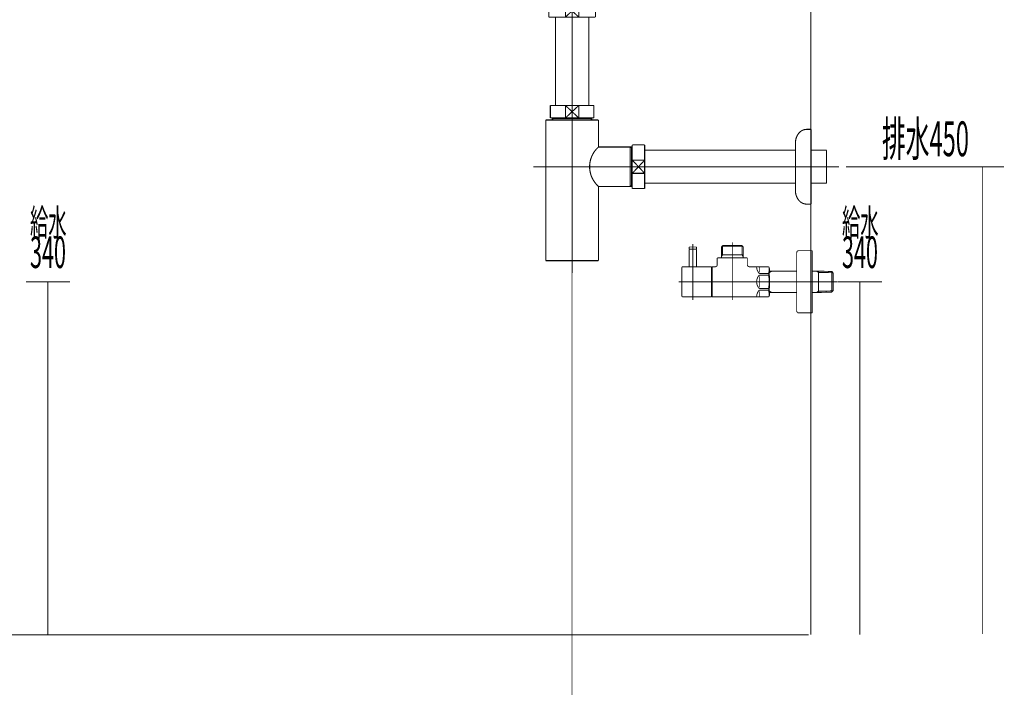
# Model space of a CAD drawing. Extents: x 66 to 482, y -271 to -8.
# Drawn here: x 387 to 482, y -260 to -195 of the extents above; entities that cross this region are included whole.
import ezdxf

# ---------------------------------------------------------------- set-up
doc = ezdxf.new("R2010")
doc.units = 0
doc.linetypes.add('AIGENLINE006', pattern=[14, 11, -1, 1, -1])
doc.linetypes.add('AIGENLINE009', pattern=[0.7056, 0.3528, -0.3528, 0, 0])
doc.layers.add('LAYER_12', color=7, linetype='CONTINUOUS')
doc.layers.add('LAYER_30', color=7, linetype='CONTINUOUS')
doc.styles.get("Standard").update_dxf_attribs({"font": 'TXT', "bigfont": 'BIGFONT'})

# ---------------------------------------------------------------- blocks, each defined once
blk = doc.blocks.new('AIGNBL0C0300A1')
at = {"layer": 'LAYER_12', "const_width": 0.0882}
blk.add_lwpolyline([(452.2224, -218.9128), (452.2224, -217.233)], dxfattribs=at)
blk = doc.blocks.new('AIGNBL0C0300A2')
at = {"layer": 'LAYER_12', "const_width": 0.0882}
blk.add_lwpolyline([(452.2224, -217.233), (452.2024, -217.213)], dxfattribs=at)
blk = doc.blocks.new('AIGNBL0C0300A3')
at = {"layer": 'LAYER_12', "const_width": 0.0882}
blk.add_lwpolyline([(451.5424, -217.213), (452.2024, -217.213)], dxfattribs=at)
blk = doc.blocks.new('AIGNBL0C0300A4')
at = {"layer": 'LAYER_12', "const_width": 0.0882}
blk.add_lwpolyline([(451.5224, -217.233), (451.5224, -218.9128)], dxfattribs=at)
blk = doc.blocks.new('AIGNBL0C0300A5')
at = {"layer": 'LAYER_12', "const_width": 0.0882}
blk.add_lwpolyline([(451.5424, -217.213), (451.5224, -217.233)], dxfattribs=at)
blk = doc.blocks.new('AIGNBL0C0300A6')
at = {"layer": 'LAYER_12', "const_width": 0.0882}
blk.add_lwpolyline([(451.8724, -220.0128), (451.8724, -216.9129)], dxfattribs=at)
blk = doc.blocks.new('AIGNBL0C0200A0')
at = {"layer": 'LAYER_12'}
for name in ['AIGNBL0C0300A6', 'AIGNBL0C0300A5', 'AIGNBL0C0300A4', 'AIGNBL0C0300A3', 'AIGNBL0C0300A2', 'AIGNBL0C0300A1']:
    blk.add_blockref(name, (0, 0), dxfattribs=at)
blk = doc.blocks.new('AIGNBL0C0200A7')
at = {"layer": 'LAYER_12', "const_width": 0.0882}
blk.add_lwpolyline([(451.8724, -217.873), (451.8724, -216.7127)], dxfattribs=at)
blk = doc.blocks.new('AIGNBL0C0200A8')
at = {"layer": 'LAYER_12', "const_width": 0.0882}
blk.add_lwpolyline([(452.2224, -217.193), (452.2024, -217.213)], dxfattribs=at)
blk = doc.blocks.new('AIGNBL0C0200A9')
at = {"layer": 'LAYER_12', "const_width": 0.0882}
blk.add_lwpolyline([(451.5224, -217.193), (451.5424, -217.213)], dxfattribs=at)
blk = doc.blocks.new('AIGNBL0C0200AA')
at = {"layer": 'LAYER_12', "const_width": 0.0882}
blk.add_lwpolyline([(452.2224, -217.193), (452.2224, -217.0627)], dxfattribs=at)
blk = doc.blocks.new('AIGNBL0C0200AB')
at = {"layer": 'LAYER_12', "const_width": 0.0882}
blk.add_lwpolyline([(451.5224, -217.193), (451.5224, -217.0627)], dxfattribs=at)
blk = doc.blocks.new('AIGNBL0C0200AC')
at = {"layer": 'LAYER_12', "const_width": 0.0882}
blk.add_lwpolyline([(451.5723, -217.0128), (452.1725, -217.0128)], dxfattribs=at)
blk = doc.blocks.new('AIGNBL0C0200AD')
at = {"layer": 'LAYER_12', "const_width": 0.0882}
blk.add_lwpolyline([(451.5424, -217.213), (451.6074, -217.213)], dxfattribs=at)
blk = doc.blocks.new('AIGNBL0C0200AE')
at = {"layer": 'LAYER_12', "const_width": 0.0882}
blk.add_lwpolyline([(452.1373, -217.213), (452.2024, -217.213)], dxfattribs=at)
blk = doc.blocks.new('AIGNBL0C0200AF')
at = {"layer": 'LAYER_12', "const_width": 0.0882}
blk.add_lwpolyline([(451.5723, -217.0128, 0.3927777), (451.5224, -217.0627)], format="xyb", dxfattribs=at)
blk = doc.blocks.new('AIGNBL0C0200B0')
at = {"layer": 'LAYER_12', "const_width": 0.0882}
blk.add_lwpolyline([(452.2224, -217.0627, 0.3927777), (452.1725, -217.0128)], format="xyb", dxfattribs=at)
blk = doc.blocks.new('AIGNBL0C0200B1')
at = {"layer": 'LAYER_12', "const_width": 0.0882}
blk.add_lwpolyline([(451.8724, -219.6728), (451.8724, -218.7629)], dxfattribs=at)
blk = doc.blocks.new('AIGNBL0C0200B2')
at = {"layer": 'LAYER_12', "const_width": 0.0882}
blk.add_lwpolyline([(453.6724, -221.8129), (451.9223, -221.8129)], dxfattribs=at)
blk = doc.blocks.new('AIGNBL0C0200B3')
at = {"layer": 'LAYER_12', "const_width": 0.0882}
blk.add_lwpolyline([(450.9126, -218.9128), (453.6724, -218.9128)], dxfattribs=at)
blk = doc.blocks.new('AIGNBL0C0200B4')
at = {"layer": 'LAYER_12', "const_width": 0.0882}
blk.add_lwpolyline([(453.6724, -218.9128), (453.6724, -221.8129)], dxfattribs=at)
blk = doc.blocks.new('AIGNBL0C0200B5')
at = {"layer": 'LAYER_12', "const_width": 0.0882}
blk.add_lwpolyline([(451.9223, -221.8129), (451.3825, -221.8129)], dxfattribs=at)
blk = doc.blocks.new('AIGNBL0C0200B6')
at = {"layer": 'LAYER_12', "const_width": 0.0882}
blk.add_lwpolyline([(451.3825, -221.8129), (450.9126, -221.8129)], dxfattribs=at)
blk = doc.blocks.new('AIGNBL0C0200B7')
at = {"layer": 'LAYER_12', "const_width": 0.0882}
blk.add_lwpolyline([(450.8223, -221.7229), (450.8223, -219.003)], dxfattribs=at)
blk = doc.blocks.new('AIGNBL0C0200B8')
at = {"layer": 'LAYER_12', "const_width": 0.0882}
blk.add_lwpolyline([(450.8223, -221.7229, 0.4145331), (450.9126, -221.8129)], format="xyb", dxfattribs=at)
blk = doc.blocks.new('AIGNBL0C0200B9')
at = {"layer": 'LAYER_12', "const_width": 0.0882}
blk.add_lwpolyline([(450.9126, -218.9128, 0.4150864), (450.8223, -219.003)], format="xyb", dxfattribs=at)
blk = doc.blocks.new('AIGNBL0C0200BA')
at = {"layer": 'LAYER_12', "const_width": 0.0882}
blk.add_lwpolyline([(454.6226, -216.979), (456.7224, -216.979)], dxfattribs=at)
blk = doc.blocks.new('AIGNBL0C0200BB')
at = {"layer": 'LAYER_12', "const_width": 0.0882}
blk.add_lwpolyline([(454.7387, -217.7628), (456.6063, -217.7628)], dxfattribs=at)
blk = doc.blocks.new('AIGNBL0C0200BC')
at = {"layer": 'LAYER_12', "const_width": 0.0882}
blk.add_lwpolyline([(453.6724, -219.063), (453.7224, -219.063)], dxfattribs=at)
blk = doc.blocks.new('AIGNBL0C0200BD')
at = {"layer": 'LAYER_12', "const_width": 0.0882}
blk.add_lwpolyline([(456.7224, -217.964), (456.7224, -218.0629)], dxfattribs=at)
blk = doc.blocks.new('AIGNBL0C0200BE')
at = {"layer": 'LAYER_12', "const_width": 0.0882}
blk.add_lwpolyline([(456.7224, -217.7628), (456.7224, -217.964)], dxfattribs=at)
blk = doc.blocks.new('AIGNBL0C0200BF')
at = {"layer": 'LAYER_12', "const_width": 0.0882}
blk.add_lwpolyline([(454.6226, -217.964), (454.6226, -218.0629)], dxfattribs=at)
blk = doc.blocks.new('AIGNBL0C0200C0')
at = {"layer": 'LAYER_12', "const_width": 0.0882}
blk.add_lwpolyline([(454.6226, -217.7628), (454.7387, -217.7628)], dxfattribs=at)
blk = doc.blocks.new('AIGNBL0C0200C1')
at = {"layer": 'LAYER_12', "const_width": 0.0882}
blk.add_lwpolyline([(454.6226, -217.7628), (454.6226, -217.964)], dxfattribs=at)
blk = doc.blocks.new('AIGNBL0C0200C2')
at = {"layer": 'LAYER_12', "const_width": 0.0882}
blk.add_lwpolyline([(454.6226, -217.964), (454.7387, -217.7628)], dxfattribs=at)
blk = doc.blocks.new('AIGNBL0C0200C3')
at = {"layer": 'LAYER_12', "const_width": 0.0882}
blk.add_lwpolyline([(454.6226, -216.979), (454.6226, -217.7628)], dxfattribs=at)
blk = doc.blocks.new('AIGNBL0C0200C4')
at = {"layer": 'LAYER_12', "const_width": 0.0882}
blk.add_lwpolyline([(453.7224, -221.8129), (459.1715, -221.8129)], dxfattribs=at)
blk = doc.blocks.new('AIGNBL0C0200C5')
at = {"layer": 'LAYER_12', "const_width": 0.0882}
blk.add_lwpolyline([(459.2725, -221.6378), (459.2725, -219.0878)], dxfattribs=at)
blk = doc.blocks.new('AIGNBL0C0200C6')
at = {"layer": 'LAYER_12', "const_width": 0.0882}
blk.add_lwpolyline([(453.7224, -221.663), (453.6724, -221.663)], dxfattribs=at)
blk = doc.blocks.new('AIGNBL0C0200C7')
at = {"layer": 'LAYER_12', "const_width": 0.0882}
blk.add_lwpolyline([(456.6063, -217.7628), (456.7224, -217.7628)], dxfattribs=at)
blk = doc.blocks.new('AIGNBL0C0200C8')
at = {"layer": 'LAYER_12', "const_width": 0.0882}
blk.add_lwpolyline([(456.6063, -216.8629), (456.7224, -216.979)], dxfattribs=at)
blk = doc.blocks.new('AIGNBL0C0200C9')
at = {"layer": 'LAYER_12', "const_width": 0.0882}
blk.add_lwpolyline([(456.7224, -216.979), (456.7224, -217.7628)], dxfattribs=at)
blk = doc.blocks.new('AIGNBL0C0200CA')
at = {"layer": 'LAYER_12', "const_width": 0.0882}
blk.add_lwpolyline([(456.6063, -217.7628), (456.7224, -217.964)], dxfattribs=at)
blk = doc.blocks.new('AIGNBL0C0200CB')
at = {"layer": 'LAYER_12', "const_width": 0.0882}
blk.add_lwpolyline([(456.6063, -216.8629), (456.6063, -217.7628)], dxfattribs=at)
blk = doc.blocks.new('AIGNBL0C0200CC')
at = {"layer": 'LAYER_12', "const_width": 0.0882}
blk.add_lwpolyline([(454.7387, -216.8629), (454.6226, -216.979)], dxfattribs=at)
blk = doc.blocks.new('AIGNBL0C0200CD')
at = {"layer": 'LAYER_12', "const_width": 0.0882}
blk.add_lwpolyline([(454.7387, -216.979), (454.7387, -216.8629)], dxfattribs=at)
blk = doc.blocks.new('AIGNBL0C0200CE')
at = {"layer": 'LAYER_12', "const_width": 0.0882}
blk.add_lwpolyline([(454.7387, -216.979), (454.7387, -216.8629)], dxfattribs=at)
blk = doc.blocks.new('AIGNBL0C0200CF')
at = {"layer": 'LAYER_12', "const_width": 0.0882}
blk.add_lwpolyline([(454.7387, -217.7628), (454.7387, -216.979)], dxfattribs=at)
blk = doc.blocks.new('AIGNBL0C0200D0')
at = {"layer": 'LAYER_12', "const_width": 0.0882}
blk.add_lwpolyline([(454.7387, -216.8629), (456.6063, -216.8629)], dxfattribs=at)
blk = doc.blocks.new('AIGNBL0C0200D1')
at = {"layer": 'LAYER_12', "const_width": 0.0882}
blk.add_lwpolyline([(454.2226, -218.713), (454.2226, -218.0629)], dxfattribs=at)
blk = doc.blocks.new('AIGNBL0C0200D2')
at = {"layer": 'LAYER_12', "const_width": 0.0882}
blk.add_lwpolyline([(453.7224, -218.9128), (454.0225, -218.9128)], dxfattribs=at)
blk = doc.blocks.new('AIGNBL0C0200D3')
at = {"layer": 'LAYER_12', "const_width": 0.0882}
blk.add_lwpolyline([(453.7224, -220.3628), (453.7224, -218.9128)], dxfattribs=at)
blk = doc.blocks.new('AIGNBL0C0200D4')
at = {"layer": 'LAYER_12', "const_width": 0.0882}
blk.add_lwpolyline([(453.7224, -221.8129), (453.7224, -220.3628)], dxfattribs=at)
blk = doc.blocks.new('AIGNBL0C0200D5')
at = {"layer": 'LAYER_12', "const_width": 0.0882}
blk.add_lwpolyline([(459.1715, -221.8129), (459.2725, -221.6378)], dxfattribs=at)
blk = doc.blocks.new('AIGNBL0C0200D6')
at = {"layer": 'LAYER_12', "const_width": 0.0882}
blk.add_lwpolyline([(459.1715, -218.9128), (459.2725, -219.0878)], dxfattribs=at)
blk = doc.blocks.new('AIGNBL0C0200D7')
at = {"layer": 'LAYER_12', "const_width": 0.0882}
blk.add_lwpolyline([(457.3225, -218.9128), (459.1715, -218.9128)], dxfattribs=at)
blk = doc.blocks.new('AIGNBL0C0200D8')
at = {"layer": 'LAYER_12', "const_width": 0.0882}
blk.add_lwpolyline([(457.1224, -218.0629), (457.1224, -218.713)], dxfattribs=at)
blk = doc.blocks.new('AIGNBL0C0200D9')
at = {"layer": 'LAYER_12', "const_width": 0.0882}
blk.add_lwpolyline([(454.2226, -218.0629), (457.1224, -218.0629)], dxfattribs=at)
blk = doc.blocks.new('AIGNBL0C0200DA')
at = {"layer": 'LAYER_12', "const_width": 0.0882}
blk.add_lwpolyline([(458.2723, -219.721), (459.1715, -219.721)], dxfattribs=at)
blk = doc.blocks.new('AIGNBL0C0200DB')
at = {"layer": 'LAYER_12', "const_width": 0.0882}
blk.add_lwpolyline([(459.1715, -219.558), (458.2723, -219.558)], dxfattribs=at)
blk = doc.blocks.new('AIGNBL0C0200DC')
at = {"layer": 'LAYER_12', "const_width": 0.0882}
blk.add_lwpolyline([(458.2723, -221.1679), (459.1715, -221.1679)], dxfattribs=at)
blk = doc.blocks.new('AIGNBL0C0200DD')
at = {"layer": 'LAYER_12', "const_width": 0.0882}
blk.add_lwpolyline([(459.1715, -221.005), (458.2723, -221.005)], dxfattribs=at)
blk = doc.blocks.new('AIGNBL0C0200DE')
at = {"layer": 'LAYER_12', "const_width": 0.0882}
blk.add_lwpolyline([(458.2723, -219.8209), (458.2723, -220.3628)], dxfattribs=at)
blk = doc.blocks.new('AIGNBL0C0200DF')
at = {"layer": 'LAYER_12', "const_width": 0.0882}
blk.add_lwpolyline([(458.2723, -218.9159), (458.2723, -219.4578)], dxfattribs=at)
blk = doc.blocks.new('AIGNBL0C0200E0')
at = {"layer": 'LAYER_12', "const_width": 0.0882}
blk.add_lwpolyline([(458.2723, -220.3628), (458.2723, -220.9047)], dxfattribs=at)
blk = doc.blocks.new('AIGNBL0C0200E1')
at = {"layer": 'LAYER_12', "const_width": 0.0882}
blk.add_lwpolyline([(458.2723, -221.2679), (458.2723, -221.8098)], dxfattribs=at)
blk = doc.blocks.new('AIGNBL0C0200E2')
at = {"layer": 'LAYER_12', "const_width": 0.0882}
blk.add_lwpolyline([(459.1715, -221.005), (459.1715, -221.1679)], dxfattribs=at)
blk = doc.blocks.new('AIGNBL0C0200E3')
at = {"layer": 'LAYER_12', "const_width": 0.0882}
blk.add_lwpolyline([(459.1715, -219.558), (459.1715, -219.721)], dxfattribs=at)
blk = doc.blocks.new('AIGNBL0C0200E4')
at = {"layer": 'LAYER_12', "const_width": 0.0882}
blk.add_lwpolyline([(458.2723, -219.721, 0.1945188), (458.0126, -220.3628)], format="xyb", dxfattribs=at)
blk = doc.blocks.new('AIGNBL0C0200E5')
at = {"layer": 'LAYER_12', "const_width": 0.0882}
blk.add_lwpolyline([(458.0126, -218.9159, 0.1944152), (458.2723, -219.558)], format="xyb", dxfattribs=at)
blk = doc.blocks.new('AIGNBL0C0200E6')
at = {"layer": 'LAYER_12', "const_width": 0.0882}
blk.add_lwpolyline([(458.2723, -221.1679, 0.1944136), (458.0126, -221.8098)], format="xyb", dxfattribs=at)
blk = doc.blocks.new('AIGNBL0C0200E7')
at = {"layer": 'LAYER_12', "const_width": 0.0882}
blk.add_lwpolyline([(458.0126, -220.3628, 0.1944512), (458.2723, -221.005)], format="xyb", dxfattribs=at)
blk = doc.blocks.new('AIGNBL0C0200E8')
at = {"layer": 'LAYER_12', "const_width": 0.0882}
blk.add_lwpolyline([(459.1715, -221.005, 0.0776888), (459.1715, -219.721)], format="xyb", dxfattribs=at)
blk = doc.blocks.new('AIGNBL0C0200E9')
at = {"layer": 'LAYER_12', "const_width": 0.0882}
blk.add_lwpolyline([(459.2214, -221.7264, 0.0443294), (459.1715, -221.1679)], format="xyb", dxfattribs=at)
blk = doc.blocks.new('AIGNBL0C0200EA')
at = {"layer": 'LAYER_12', "const_width": 0.0882}
blk.add_lwpolyline([(459.1715, -219.558, 0.0538154), (459.2214, -218.9996)], format="xyb", dxfattribs=at)
blk = doc.blocks.new('AIGNBL0C0200EB')
at = {"layer": 'LAYER_12', "const_width": 0.0882}
blk.add_lwpolyline([(454.0225, -218.9128, 0.4139817), (454.2226, -218.713)], format="xyb", dxfattribs=at)
blk = doc.blocks.new('AIGNBL0C0200EC')
at = {"layer": 'LAYER_12', "const_width": 0.0882}
blk.add_lwpolyline([(457.1224, -218.713, 0.4140199), (457.3225, -218.9128)], format="xyb", dxfattribs=at)
blk = doc.blocks.new('AIGNBL0C0200ED')
at = {"layer": 'LAYER_12', "const_width": 0.0882}
blk.add_lwpolyline([(459.4833, -219.3327), (461.8725, -219.3327)], dxfattribs=at)
blk = doc.blocks.new('AIGNBL0C0200EE')
at = {"layer": 'LAYER_12', "const_width": 0.0882}
blk.add_lwpolyline([(459.2725, -219.3382), (459.4833, -219.3327)], dxfattribs=at)
blk = doc.blocks.new('AIGNBL0C0200EF')
at = {"layer": 'LAYER_12', "const_width": 0.0882}
blk.add_lwpolyline([(459.4833, -219.3327), (459.2725, -219.4547)], dxfattribs=at)
blk = doc.blocks.new('AIGNBL0C0200F0')
at = {"layer": 'LAYER_12', "const_width": 0.0882}
blk.add_lwpolyline([(459.4833, -221.3929), (459.2725, -221.3874)], dxfattribs=at)
blk = doc.blocks.new('AIGNBL0C0200F1')
at = {"layer": 'LAYER_12', "const_width": 0.0882}
blk.add_lwpolyline([(459.2725, -221.2713), (459.4833, -221.3929)], dxfattribs=at)
blk = doc.blocks.new('AIGNBL0C0200F2')
at = {"layer": 'LAYER_12', "const_width": 0.0882}
blk.add_lwpolyline([(463.7614, -221.3929), (463.3724, -221.3929)], dxfattribs=at)
blk = doc.blocks.new('AIGNBL0C0200F3')
at = {"layer": 'LAYER_12', "const_width": 0.0882}
blk.add_lwpolyline([(465.2566, -221.3598), (463.9726, -221.3874)], dxfattribs=at)
blk = doc.blocks.new('AIGNBL0C0200F4')
at = {"layer": 'LAYER_12', "const_width": 0.0882}
blk.add_lwpolyline([(463.9726, -221.3874), (463.7614, -221.3929)], dxfattribs=at)
blk = doc.blocks.new('AIGNBL0C0200F5')
at = {"layer": 'LAYER_12', "const_width": 0.0882}
blk.add_lwpolyline([(463.9726, -221.3874), (463.9726, -219.3382)], dxfattribs=at)
blk = doc.blocks.new('AIGNBL0C0200F6')
at = {"layer": 'LAYER_12', "const_width": 0.0882}
blk.add_lwpolyline([(465.3723, -221.2372), (465.2566, -221.3598)], dxfattribs=at)
blk = doc.blocks.new('AIGNBL0C0200F7')
at = {"layer": 'LAYER_12', "const_width": 0.0882}
blk.add_lwpolyline([(465.3723, -221.2372), (463.9726, -221.2713)], dxfattribs=at)
blk = doc.blocks.new('AIGNBL0C0200F8')
at = {"layer": 'LAYER_12', "const_width": 0.0882}
blk.add_lwpolyline([(463.7614, -221.3929), (463.9726, -221.2713)], dxfattribs=at)
blk = doc.blocks.new('AIGNBL0C0200F9')
at = {"layer": 'LAYER_12', "const_width": 0.0882}
blk.add_lwpolyline([(465.3723, -221.2372), (465.3723, -219.4884)], dxfattribs=at)
blk = doc.blocks.new('AIGNBL0C0200FA')
at = {"layer": 'LAYER_12', "const_width": 0.0882}
blk.add_lwpolyline([(463.9726, -219.4547), (465.3723, -219.4884)], dxfattribs=at)
blk = doc.blocks.new('AIGNBL0C0200FB')
at = {"layer": 'LAYER_12', "const_width": 0.0882}
blk.add_lwpolyline([(463.9726, -219.3382), (465.2566, -219.3658)], dxfattribs=at)
blk = doc.blocks.new('AIGNBL0C0200FC')
at = {"layer": 'LAYER_12', "const_width": 0.0882}
blk.add_lwpolyline([(465.2566, -219.3658), (465.3723, -219.4884)], dxfattribs=at)
blk = doc.blocks.new('AIGNBL0C0200FD')
at = {"layer": 'LAYER_12', "const_width": 0.0882}
blk.add_lwpolyline([(463.9726, -219.4547), (463.7614, -219.3327)], dxfattribs=at)
blk = doc.blocks.new('AIGNBL0C0200FE')
at = {"layer": 'LAYER_12', "const_width": 0.0882}
blk.add_lwpolyline([(463.7614, -219.3327), (463.9726, -219.3382)], dxfattribs=at)
blk = doc.blocks.new('AIGNBL0C0200FF')
at = {"layer": 'LAYER_12', "const_width": 0.0882}
blk.add_lwpolyline([(465.2566, -219.3658), (465.2566, -221.3598)], dxfattribs=at)
blk = doc.blocks.new('AIGNBL0C020100')
at = {"layer": 'LAYER_12', "const_width": 0.0882}
blk.add_lwpolyline([(461.8725, -221.3929), (459.4833, -221.3929)], dxfattribs=at)
blk = doc.blocks.new('AIGNBL0C020101')
at = {"layer": 'LAYER_12', "const_width": 0.0882}
blk.add_lwpolyline([(463.3724, -219.3327), (463.7614, -219.3327)], dxfattribs=at)
blk = doc.blocks.new('AIGNBL0C020102')
at = {"layer": 'LAYER_12', "const_width": 0.0882}
blk.add_lwpolyline([(463.3724, -217.3628), (463.3724, -220.3628)], dxfattribs=at)
blk = doc.blocks.new('AIGNBL0C020103')
at = {"layer": 'LAYER_12', "const_width": 0.0882}
blk.add_lwpolyline([(462.0726, -217.3628), (463.3724, -217.3628)], dxfattribs=at)
blk = doc.blocks.new('AIGNBL0C020104')
at = {"layer": 'LAYER_12', "const_width": 0.0882}
blk.add_lwpolyline([(461.8725, -217.563), (461.8725, -220.3628)], dxfattribs=at)
blk = doc.blocks.new('AIGNBL0C020105')
at = {"layer": 'LAYER_12', "const_width": 0.0882}
blk.add_lwpolyline([(461.8725, -220.3628), (461.8725, -223.163)], dxfattribs=at)
blk = doc.blocks.new('AIGNBL0C020106')
at = {"layer": 'LAYER_12', "const_width": 0.0882}
blk.add_lwpolyline([(463.3724, -223.3628), (462.0726, -223.3628)], dxfattribs=at)
blk = doc.blocks.new('AIGNBL0C020107')
at = {"layer": 'LAYER_12', "const_width": 0.0882}
blk.add_lwpolyline([(463.3724, -220.3628), (463.3724, -223.3628)], dxfattribs=at)
blk = doc.blocks.new('AIGNBL0C020108')
at = {"layer": 'LAYER_12', "const_width": 0.0882}
blk.add_lwpolyline([(462.0726, -217.3628, 0.4143671), (461.8725, -217.563)], format="xyb", dxfattribs=at)
blk = doc.blocks.new('AIGNBL0C020109')
at = {"layer": 'LAYER_12', "const_width": 0.0882}
blk.add_lwpolyline([(461.8725, -223.163, 0.4140081), (462.0726, -223.3628)], format="xyb", dxfattribs=at)
blk = doc.blocks.new('AIGNBL0C02010A')
at = {"layer": 'LAYER_12', "const_width": 0.0882}
blk.add_lwpolyline([(465.8226, -220.3628), (450.5226, -220.3628)], dxfattribs=at)
blk = doc.blocks.new('AIGNBL0C02010B')
at = {"layer": 'LAYER_12', "const_width": 0.0882}
blk.add_lwpolyline([(455.6723, -216.5629), (455.6723, -222.1129)], dxfattribs=at)
blk = doc.blocks.new('AIGNBL0C02010C')
at = {"layer": 'LAYER_12', "const_width": 0.0882}
blk.add_lwpolyline([(451.8724, -222.1129), (451.8724, -216.7127)], dxfattribs=at)
blk = doc.blocks.new('AIGNBL0C01009F')
at = {"layer": 'LAYER_12'}
for name in ['AIGNBL0C0200A0', 'AIGNBL0C0200AF', 'AIGNBL0C0200AB', 'AIGNBL0C0200AC', 'AIGNBL0C0200A7', 'AIGNBL0C02010C', 'AIGNBL0C0200B0', 'AIGNBL0C0200AA', 'AIGNBL0C0200CC', 'AIGNBL0C0200BA', 'AIGNBL0C0200C3', 'AIGNBL0C0200CD', 'AIGNBL0C0200CE', 'AIGNBL0C0200D0', 'AIGNBL0C0200CF', 'AIGNBL0C02010B', 'AIGNBL0C0200C8', 'AIGNBL0C0200CB', 'AIGNBL0C0200C9', 'AIGNBL0C0200A9', 'AIGNBL0C0200AD', 'AIGNBL0C0200AE', 'AIGNBL0C0200A8', 'AIGNBL0C0200D1', 'AIGNBL0C0200D9', 'AIGNBL0C0200C0', 'AIGNBL0C0200C1', 'AIGNBL0C0200C2', 'AIGNBL0C0200BF', 'AIGNBL0C0200BB', 'AIGNBL0C0200C7', 'AIGNBL0C0200CA', 'AIGNBL0C0200BE', 'AIGNBL0C0200BD', 'AIGNBL0C0200D8', 'AIGNBL0C020108', 'AIGNBL0C020104', 'AIGNBL0C020103', 'AIGNBL0C020102', 'AIGNBL0C0200B9', 'AIGNBL0C0200B7', 'AIGNBL0C0200B3', 'AIGNBL0C0200B1', 'AIGNBL0C0200B4', 'AIGNBL0C0200D2', 'AIGNBL0C0200D3', 'AIGNBL0C0200EB', 'AIGNBL0C0200EC', 'AIGNBL0C0200D7', 'AIGNBL0C0200E5', 'AIGNBL0C0200DF', 'AIGNBL0C0200D6', 'AIGNBL0C0200EA', 'AIGNBL0C0200BC', 'AIGNBL0C0200E4', 'AIGNBL0C0200DB', 'AIGNBL0C0200DA', 'AIGNBL0C0200DE', 'AIGNBL0C0200E3', 'AIGNBL0C0200E8', 'AIGNBL0C0200C5', 'AIGNBL0C0200EE', 'AIGNBL0C0200EF', 'AIGNBL0C0200ED', 'AIGNBL0C020101', 'AIGNBL0C0200FD', 'AIGNBL0C0200FE', 'AIGNBL0C0200F5', 'AIGNBL0C0200FB', 'AIGNBL0C0200FA', 'AIGNBL0C0200FC', 'AIGNBL0C0200FF', 'AIGNBL0C0200F9', 'AIGNBL0C02010A', 'AIGNBL0C0200D4', 'AIGNBL0C0200E7', 'AIGNBL0C0200E0', 'AIGNBL0C020105', 'AIGNBL0C020107', 'AIGNBL0C0200B8', 'AIGNBL0C0200B6', 'AIGNBL0C0200B5', 'AIGNBL0C0200B2', 'AIGNBL0C0200C6', 'AIGNBL0C0200C4', 'AIGNBL0C0200E6', 'AIGNBL0C0200DD', 'AIGNBL0C0200DC', 'AIGNBL0C0200E1', 'AIGNBL0C0200E2', 'AIGNBL0C0200E9', 'AIGNBL0C0200D5', 'AIGNBL0C0200F1', 'AIGNBL0C0200F0', 'AIGNBL0C020100', 'AIGNBL0C0200F2', 'AIGNBL0C0200F8', 'AIGNBL0C0200F4', 'AIGNBL0C0200F7', 'AIGNBL0C0200F3', 'AIGNBL0C0200F6', 'AIGNBL0C020109', 'AIGNBL0C020106']:
    blk.add_blockref(name, (0, 0), dxfattribs=at)
blk = doc.blocks.new('AIGNBL0C03010F')
at = {"layer": 'LAYER_12', "const_width": 0.1058}
blk.add_lwpolyline([(442.3475, -193.6685), (442.5001, -193.6685)], dxfattribs=at)
blk = doc.blocks.new('AIGNBL0C030110')
at = {"layer": 'LAYER_12', "const_width": 0.1058}
blk.add_lwpolyline([(438.0001, -194.6184), (438.0001, -193.6685)], dxfattribs=at)
blk = doc.blocks.new('AIGNBL0C030111')
at = {"layer": 'LAYER_12', "const_width": 0.1058}
blk.add_lwpolyline([(440.2501, -194.2683), (440.8902, -194.8685)], dxfattribs=at)
blk = doc.blocks.new('AIGNBL0C030112')
at = {"layer": 'LAYER_12', "const_width": 0.1058}
blk.add_lwpolyline([(440.2501, -194.2683), (440.8902, -193.6685)], dxfattribs=at)
blk = doc.blocks.new('AIGNBL0C030113')
at = {"layer": 'LAYER_12', "const_width": 0.1058}
blk.add_lwpolyline([(440.8902, -194.8685), (439.6096, -194.8685)], dxfattribs=at)
blk = doc.blocks.new('AIGNBL0C030114')
at = {"layer": 'LAYER_12', "const_width": 0.1058}
blk.add_lwpolyline([(442.5001, -194.8685), (440.8902, -194.8685)], dxfattribs=at)
blk = doc.blocks.new('AIGNBL0C030115')
at = {"layer": 'LAYER_12', "const_width": 0.1058}
blk.add_lwpolyline([(439.6096, -193.6685), (440.8902, -193.6685)], dxfattribs=at)
blk = doc.blocks.new('AIGNBL0C030116')
at = {"layer": 'LAYER_12', "const_width": 0.1058}
blk.add_lwpolyline([(440.8902, -193.6685), (440.8902, -194.8685)], dxfattribs=at)
blk = doc.blocks.new('AIGNBL0C030117')
at = {"layer": 'LAYER_12', "const_width": 0.1058}
blk.add_lwpolyline([(440.8902, -193.6685), (442.3475, -193.6685)], dxfattribs=at)
blk = doc.blocks.new('AIGNBL0C030118')
at = {"layer": 'LAYER_12', "const_width": 0.1058}
blk.add_lwpolyline([(442.5001, -193.6685), (442.5001, -194.8685)], dxfattribs=at)
blk = doc.blocks.new('AIGNBL0C030119')
at = {"layer": 'LAYER_12', "const_width": 0.1058}
blk.add_lwpolyline([(438.0001, -194.8685), (438.0001, -194.6184)], dxfattribs=at)
blk = doc.blocks.new('AIGNBL0C03011A')
at = {"layer": 'LAYER_12', "const_width": 0.1058}
blk.add_lwpolyline([(438.0001, -193.6685), (439.6096, -193.6685)], dxfattribs=at)
blk = doc.blocks.new('AIGNBL0C03011B')
at = {"layer": 'LAYER_12', "const_width": 0.1058}
blk.add_lwpolyline([(439.6096, -194.8685), (439.6096, -193.6685)], dxfattribs=at)
blk = doc.blocks.new('AIGNBL0C03011C')
at = {"layer": 'LAYER_12', "const_width": 0.1058}
blk.add_lwpolyline([(439.6096, -194.8685), (438.0001, -194.8685)], dxfattribs=at)
blk = doc.blocks.new('AIGNBL0C03011D')
at = {"layer": 'LAYER_12', "const_width": 0.1058}
blk.add_lwpolyline([(439.6096, -193.6685), (440.2501, -194.2683)], dxfattribs=at)
blk = doc.blocks.new('AIGNBL0C03011E')
at = {"layer": 'LAYER_12', "const_width": 0.1058}
blk.add_lwpolyline([(439.6096, -194.8685), (440.2501, -194.2683)], dxfattribs=at)
blk = doc.blocks.new('AIGNBL0C02010E')
at = {"layer": 'LAYER_12'}
for name in ['AIGNBL0C030110', 'AIGNBL0C03011A', 'AIGNBL0C030115', 'AIGNBL0C03011B', 'AIGNBL0C03011D', 'AIGNBL0C03011E', 'AIGNBL0C030112', 'AIGNBL0C030111', 'AIGNBL0C030116', 'AIGNBL0C030117', 'AIGNBL0C03010F', 'AIGNBL0C030118', 'AIGNBL0C030119', 'AIGNBL0C03011C', 'AIGNBL0C030113', 'AIGNBL0C030114']:
    blk.add_blockref(name, (0, 0), dxfattribs=at)
blk = doc.blocks.new('AIGNBL0C040121')
at = {"layer": 'LAYER_12', "const_width": 0.1058}
blk.add_lwpolyline([(438.4311, -204.6385), (438.4311, -204.5792)], dxfattribs=at)
blk = doc.blocks.new('AIGNBL0C040122')
at = {"layer": 'LAYER_12', "const_width": 0.1058}
blk.add_lwpolyline([(438.4311, -204.6385), (438.3501, -204.6385)], dxfattribs=at)
blk = doc.blocks.new('AIGNBL0C040123')
at = {"layer": 'LAYER_12', "const_width": 0.1058}
blk.add_lwpolyline([(438.3501, -204.7794), (438.4311, -204.6385)], dxfattribs=at)
blk = doc.blocks.new('AIGNBL0C040124')
at = {"layer": 'LAYER_12', "const_width": 0.1058}
blk.add_lwpolyline([(438.3501, -204.7794), (438.3501, -204.5792)], dxfattribs=at)
blk = doc.blocks.new('AIGNBL0C040125')
at = {"layer": 'LAYER_12', "const_width": 0.1058}
blk.add_lwpolyline([(442.0688, -204.6385), (438.4311, -204.6385)], dxfattribs=at)
blk = doc.blocks.new('AIGNBL0C040126')
at = {"layer": 'LAYER_12', "const_width": 0.1058}
blk.add_lwpolyline([(442.1501, -204.5792), (442.1501, -204.7794)], dxfattribs=at)
blk = doc.blocks.new('AIGNBL0C040127')
at = {"layer": 'LAYER_12', "const_width": 0.1058}
blk.add_lwpolyline([(438.3501, -204.7794), (442.1501, -204.7794)], dxfattribs=at)
blk = doc.blocks.new('AIGNBL0C040128')
at = {"layer": 'LAYER_12', "const_width": 0.1058}
blk.add_lwpolyline([(442.0688, -204.6385), (442.1501, -204.7794)], dxfattribs=at)
blk = doc.blocks.new('AIGNBL0C040129')
at = {"layer": 'LAYER_12', "const_width": 0.1058}
blk.add_lwpolyline([(442.1501, -204.6385), (442.0688, -204.6385)], dxfattribs=at)
blk = doc.blocks.new('AIGNBL0C04012A')
at = {"layer": 'LAYER_12', "const_width": 0.1058}
blk.add_lwpolyline([(442.0688, -204.5792), (442.0688, -204.6385)], dxfattribs=at)
blk = doc.blocks.new('AIGNBL0C030120')
at = {"layer": 'LAYER_12'}
for name in ['AIGNBL0C040124', 'AIGNBL0C040122', 'AIGNBL0C040123', 'AIGNBL0C040127', 'AIGNBL0C040121', 'AIGNBL0C040125', 'AIGNBL0C04012A', 'AIGNBL0C040128', 'AIGNBL0C040129', 'AIGNBL0C040126']:
    blk.add_blockref(name, (0, 0), dxfattribs=at)
blk = doc.blocks.new('AIGNBL0C03012B')
at = {"layer": 'LAYER_12', "const_width": 0.1058}
blk.add_lwpolyline([(443.75, -207.379), (445.8401, -207.379)], dxfattribs=at)
blk = doc.blocks.new('AIGNBL0C03012C')
at = {"layer": 'LAYER_12', "const_width": 0.1058}
blk.add_lwpolyline([(437.71, -204.7794), (438.3501, -204.7794)], dxfattribs=at)
blk = doc.blocks.new('AIGNBL0C03012D')
at = {"layer": 'LAYER_12', "const_width": 0.1058}
blk.add_lwpolyline([(442.1501, -204.7794), (442.7909, -204.7794)], dxfattribs=at)
blk = doc.blocks.new('AIGNBL0C03012E')
at = {"layer": 'LAYER_12', "const_width": 0.1058}
blk.add_lwpolyline([(442.7902, -211.1793), (442.7902, -218.3289)], dxfattribs=at)
blk = doc.blocks.new('AIGNBL0C03012F')
at = {"layer": 'LAYER_12', "const_width": 0.1058}
blk.add_lwpolyline([(445.9807, -211.098), (445.9807, -207.379)], dxfattribs=at)
blk = doc.blocks.new('AIGNBL0C030130')
at = {"layer": 'LAYER_12', "const_width": 0.1058}
blk.add_lwpolyline([(446.0399, -211.1793), (445.8401, -211.1793)], dxfattribs=at)
blk = doc.blocks.new('AIGNBL0C030131')
at = {"layer": 'LAYER_12', "const_width": 0.1058}
blk.add_lwpolyline([(445.8401, -207.379), (445.8401, -211.1793)], dxfattribs=at)
blk = doc.blocks.new('AIGNBL0C030132')
at = {"layer": 'LAYER_12', "const_width": 0.1058}
blk.add_lwpolyline([(445.8401, -207.379), (445.9807, -207.379)], dxfattribs=at)
blk = doc.blocks.new('AIGNBL0C030133')
at = {"layer": 'LAYER_12', "const_width": 0.1058}
blk.add_lwpolyline([(445.9807, -207.4607), (445.8401, -207.379)], dxfattribs=at)
blk = doc.blocks.new('AIGNBL0C030134')
at = {"layer": 'LAYER_12', "const_width": 0.1058}
blk.add_lwpolyline([(446.0399, -207.4607), (445.9807, -207.4607)], dxfattribs=at)
blk = doc.blocks.new('AIGNBL0C030135')
at = {"layer": 'LAYER_12', "const_width": 0.1058}
blk.add_lwpolyline([(445.9807, -211.098), (445.8401, -211.1793)], dxfattribs=at)
blk = doc.blocks.new('AIGNBL0C030136')
at = {"layer": 'LAYER_12', "const_width": 0.1058}
blk.add_lwpolyline([(445.9807, -211.1793), (445.9807, -211.098)], dxfattribs=at)
blk = doc.blocks.new('AIGNBL0C030137')
at = {"layer": 'LAYER_12', "const_width": 0.1058}
blk.add_lwpolyline([(446.0399, -211.098), (445.9807, -211.098)], dxfattribs=at)
blk = doc.blocks.new('AIGNBL0C030138')
at = {"layer": 'LAYER_12', "const_width": 0.1058}
blk.add_lwpolyline([(445.8401, -207.379), (446.0399, -207.379)], dxfattribs=at)
blk = doc.blocks.new('AIGNBL0C030139')
at = {"layer": 'LAYER_12', "const_width": 0.1058}
blk.add_lwpolyline([(445.8401, -211.1793), (442.7902, -211.1793)], dxfattribs=at)
blk = doc.blocks.new('AIGNBL0C03013A')
at = {"layer": 'LAYER_12', "const_width": 0.1058}
blk.add_lwpolyline([(442.7902, -207.379), (443.75, -207.379)], dxfattribs=at)
blk = doc.blocks.new('AIGNBL0C03013B')
at = {"layer": 'LAYER_12', "const_width": 0.1058}
blk.add_lwpolyline([(442.7902, -204.7794), (442.7902, -207.379)], dxfattribs=at)
blk = doc.blocks.new('AIGNBL0C03013C')
at = {"layer": 'LAYER_12', "const_width": 0.1058}
blk.add_lwpolyline([(437.71, -218.3289), (437.71, -204.7794)], dxfattribs=at)
blk = doc.blocks.new('AIGNBL0C03013D')
at = {"layer": 'LAYER_12', "const_width": 0.1058}
blk.add_lwpolyline([(437.71, -218.3289), (442.7902, -218.3289)], dxfattribs=at)
blk = doc.blocks.new('AIGNBL0C03013E')
at = {"layer": 'LAYER_12', "const_width": 0.1058}
blk.add_lwpolyline([(442.7902, -207.379, 0.4142791), (442.5756, -210.9647), (442.7902, -211.1793)], format="xyb", dxfattribs=at)
blk = doc.blocks.new('AIGNBL0C02011F')
at = {"layer": 'LAYER_12'}
for name in ['AIGNBL0C03012C', 'AIGNBL0C03013C', 'AIGNBL0C030120', 'AIGNBL0C03012D', 'AIGNBL0C03013B', 'AIGNBL0C03013E', 'AIGNBL0C03013A', 'AIGNBL0C03012B', 'AIGNBL0C030131', 'AIGNBL0C030132', 'AIGNBL0C030133', 'AIGNBL0C030138', 'AIGNBL0C03012F', 'AIGNBL0C030134', 'AIGNBL0C03012E', 'AIGNBL0C030139', 'AIGNBL0C030135', 'AIGNBL0C030130', 'AIGNBL0C030136', 'AIGNBL0C030137', 'AIGNBL0C03013D']:
    blk.add_blockref(name, (0, 0), dxfattribs=at)
blk = doc.blocks.new('AIGNBL0C030140')
at = {"layer": 'LAYER_12', "const_width": 0.1058}
blk.add_lwpolyline([(439.6096, -204.5792), (440.2501, -203.9791)], dxfattribs=at)
blk = doc.blocks.new('AIGNBL0C030141')
at = {"layer": 'LAYER_12', "const_width": 0.1058}
blk.add_lwpolyline([(439.6096, -203.3793), (440.2501, -203.9791)], dxfattribs=at)
blk = doc.blocks.new('AIGNBL0C030142')
at = {"layer": 'LAYER_12', "const_width": 0.1058}
blk.add_lwpolyline([(439.6096, -204.5792), (438.15, -204.5792)], dxfattribs=at)
blk = doc.blocks.new('AIGNBL0C030143')
at = {"layer": 'LAYER_12', "const_width": 0.1058}
blk.add_lwpolyline([(439.6096, -204.5792), (439.6096, -203.3793)], dxfattribs=at)
blk = doc.blocks.new('AIGNBL0C030144')
at = {"layer": 'LAYER_12', "const_width": 0.1058}
blk.add_lwpolyline([(438.15, -203.3793), (439.6096, -203.3793)], dxfattribs=at)
blk = doc.blocks.new('AIGNBL0C030145')
at = {"layer": 'LAYER_12', "const_width": 0.1058}
blk.add_lwpolyline([(438.15, -204.5792), (438.15, -203.3793)], dxfattribs=at)
blk = doc.blocks.new('AIGNBL0C030146')
at = {"layer": 'LAYER_12', "const_width": 0.1058}
blk.add_lwpolyline([(442.3502, -203.3793), (442.3502, -204.5792)], dxfattribs=at)
blk = doc.blocks.new('AIGNBL0C030147')
at = {"layer": 'LAYER_12', "const_width": 0.1058}
blk.add_lwpolyline([(440.8902, -203.3793), (442.3502, -203.3793)], dxfattribs=at)
blk = doc.blocks.new('AIGNBL0C030148')
at = {"layer": 'LAYER_12', "const_width": 0.1058}
blk.add_lwpolyline([(440.8902, -203.3793), (440.8902, -204.5792)], dxfattribs=at)
blk = doc.blocks.new('AIGNBL0C030149')
at = {"layer": 'LAYER_12', "const_width": 0.1058}
blk.add_lwpolyline([(439.6096, -203.3793), (440.8902, -203.3793)], dxfattribs=at)
blk = doc.blocks.new('AIGNBL0C03014A')
at = {"layer": 'LAYER_12', "const_width": 0.1058}
blk.add_lwpolyline([(442.3502, -204.5792), (440.8902, -204.5792)], dxfattribs=at)
blk = doc.blocks.new('AIGNBL0C03014B')
at = {"layer": 'LAYER_12', "const_width": 0.1058}
blk.add_lwpolyline([(440.8902, -204.5792), (439.6096, -204.5792)], dxfattribs=at)
blk = doc.blocks.new('AIGNBL0C03014C')
at = {"layer": 'LAYER_12', "const_width": 0.1058}
blk.add_lwpolyline([(440.2501, -203.9791), (440.8902, -203.3793)], dxfattribs=at)
blk = doc.blocks.new('AIGNBL0C03014D')
at = {"layer": 'LAYER_12', "const_width": 0.1058}
blk.add_lwpolyline([(440.2501, -203.9791), (440.8902, -204.5792)], dxfattribs=at)
blk = doc.blocks.new('AIGNBL0C02013F')
at = {"layer": 'LAYER_12'}
for name in ['AIGNBL0C030144', 'AIGNBL0C030145', 'AIGNBL0C030141', 'AIGNBL0C030143', 'AIGNBL0C030149', 'AIGNBL0C03014C', 'AIGNBL0C030147', 'AIGNBL0C030148', 'AIGNBL0C030146', 'AIGNBL0C030142', 'AIGNBL0C030140', 'AIGNBL0C03014B', 'AIGNBL0C03014D', 'AIGNBL0C03014A']:
    blk.add_blockref(name, (0, 0), dxfattribs=at)
blk = doc.blocks.new('AIGNBL0C03014F')
at = {"layer": 'LAYER_12', "const_width": 0.1058}
blk.add_lwpolyline([(464.7494, -207.7618), (464.7494, -210.8665)], dxfattribs=at)
blk = doc.blocks.new('AIGNBL0C030150')
at = {"layer": 'LAYER_12', "const_width": 0.1058}
blk.add_lwpolyline([(464.7494, -207.6915), (464.7494, -207.7618)], dxfattribs=at)
blk = doc.blocks.new('AIGNBL0C030151')
at = {"layer": 'LAYER_12', "const_width": 0.1058}
blk.add_lwpolyline([(464.7494, -210.8665), (463.2501, -210.8665)], dxfattribs=at)
blk = doc.blocks.new('AIGNBL0C030152')
at = {"layer": 'LAYER_12', "const_width": 0.1058}
blk.add_lwpolyline([(447.2402, -207.6915), (461.7501, -207.6915)], dxfattribs=at)
blk = doc.blocks.new('AIGNBL0C030153')
at = {"layer": 'LAYER_12', "const_width": 0.1058}
blk.add_lwpolyline([(461.7501, -210.8665), (447.2402, -210.8665)], dxfattribs=at)
blk = doc.blocks.new('AIGNBL0C030154')
at = {"layer": 'LAYER_12', "const_width": 0.1058}
blk.add_lwpolyline([(463.2501, -207.6915), (464.7494, -207.6915)], dxfattribs=at)
blk = doc.blocks.new('AIGNBL0C02014E')
at = {"layer": 'LAYER_12'}
for name in ['AIGNBL0C030152', 'AIGNBL0C030154', 'AIGNBL0C030150', 'AIGNBL0C03014F', 'AIGNBL0C030153', 'AIGNBL0C030151']:
    blk.add_blockref(name, (0, 0), dxfattribs=at)
blk = doc.blocks.new('AIGNBL0C030156')
at = {"layer": 'LAYER_12', "const_width": 0.1058}
blk.add_lwpolyline([(446.0399, -207.358), (446.0399, -207.1792)], dxfattribs=at)
blk = doc.blocks.new('AIGNBL0C030157')
at = {"layer": 'LAYER_12', "const_width": 0.1058}
blk.add_lwpolyline([(447.2402, -207.358), (447.2402, -208.6389)], dxfattribs=at)
blk = doc.blocks.new('AIGNBL0C030158')
at = {"layer": 'LAYER_12', "const_width": 0.1058}
blk.add_lwpolyline([(447.2402, -211.3791), (446.0399, -211.3791)], dxfattribs=at)
blk = doc.blocks.new('AIGNBL0C030159')
at = {"layer": 'LAYER_12', "const_width": 0.1058}
blk.add_lwpolyline([(447.2402, -209.9194), (447.2402, -211.3791)], dxfattribs=at)
blk = doc.blocks.new('AIGNBL0C03015A')
at = {"layer": 'LAYER_12', "const_width": 0.1058}
blk.add_lwpolyline([(447.2402, -209.9194), (446.0399, -209.9194)], dxfattribs=at)
blk = doc.blocks.new('AIGNBL0C03015B')
at = {"layer": 'LAYER_12', "const_width": 0.1058}
blk.add_lwpolyline([(446.0399, -211.3791), (446.0399, -209.9194)], dxfattribs=at)
blk = doc.blocks.new('AIGNBL0C03015C')
at = {"layer": 'LAYER_12', "const_width": 0.1058}
blk.add_lwpolyline([(446.0399, -208.6389), (447.2402, -209.9194)], dxfattribs=at)
blk = doc.blocks.new('AIGNBL0C03015D')
at = {"layer": 'LAYER_12', "const_width": 0.1058}
blk.add_lwpolyline([(447.2402, -208.6389), (446.0399, -209.9194)], dxfattribs=at)
blk = doc.blocks.new('AIGNBL0C03015E')
at = {"layer": 'LAYER_12', "const_width": 0.1058}
blk.add_lwpolyline([(446.0399, -209.9194), (446.0399, -208.6389)], dxfattribs=at)
blk = doc.blocks.new('AIGNBL0C03015F')
at = {"layer": 'LAYER_12', "const_width": 0.1058}
blk.add_lwpolyline([(446.0399, -208.6389), (446.0399, -207.358)], dxfattribs=at)
blk = doc.blocks.new('AIGNBL0C030160')
at = {"layer": 'LAYER_12', "const_width": 0.1058}
blk.add_lwpolyline([(447.2402, -208.6389), (447.2402, -209.9194)], dxfattribs=at)
blk = doc.blocks.new('AIGNBL0C030161')
at = {"layer": 'LAYER_12', "const_width": 0.1058}
blk.add_lwpolyline([(446.0399, -208.6389), (447.2402, -208.6389)], dxfattribs=at)
blk = doc.blocks.new('AIGNBL0C030162')
at = {"layer": 'LAYER_12', "const_width": 0.1058}
blk.add_lwpolyline([(447.2402, -207.1792), (447.2402, -207.358)], dxfattribs=at)
blk = doc.blocks.new('AIGNBL0C030163')
at = {"layer": 'LAYER_12', "const_width": 0.1058}
blk.add_lwpolyline([(446.0399, -207.1792), (447.2402, -207.1792)], dxfattribs=at)
blk = doc.blocks.new('AIGNBL0C020155')
at = {"layer": 'LAYER_12'}
for name in ['AIGNBL0C030156', 'AIGNBL0C030163', 'AIGNBL0C03015F', 'AIGNBL0C030162', 'AIGNBL0C030157', 'AIGNBL0C03015C', 'AIGNBL0C03015D', 'AIGNBL0C03015E', 'AIGNBL0C030161', 'AIGNBL0C030160', 'AIGNBL0C03015A', 'AIGNBL0C03015B', 'AIGNBL0C030159', 'AIGNBL0C030158']:
    blk.add_blockref(name, (0, 0), dxfattribs=at)
blk = doc.blocks.new('AIGNBL0C020164')
at = {"layer": 'LAYER_12', "linetype": 'AIGENLINE006', "const_width": 0.1058, "flags": 128}
blk.add_lwpolyline([(440.2501, -192.4686), (440.2501, -203.3793)], dxfattribs=at)
blk = doc.blocks.new('AIGNBL0C020165')
at = {"layer": 'LAYER_12', "linetype": 'AIGENLINE006', "const_width": 0.1058, "flags": 128}
blk.add_lwpolyline([(436.5101, -209.279), (465.9494, -209.279)], dxfattribs=at)
blk = doc.blocks.new('AIGNBL0C020166')
at = {"layer": 'LAYER_12', "linetype": 'AIGENLINE006', "const_width": 0.1058, "flags": 128}
blk.add_lwpolyline([(440.2501, -203.3793), (440.2501, -219.5292)], dxfattribs=at)
blk = doc.blocks.new('AIGNBL0C030168')
at = {"layer": 'LAYER_12', "const_width": 0.1058}
blk.add_lwpolyline([(438.6502, -194.8685), (438.6502, -203.3793)], dxfattribs=at)
blk = doc.blocks.new('AIGNBL0C030169')
at = {"layer": 'LAYER_12', "const_width": 0.1058}
blk.add_lwpolyline([(441.85, -203.3793), (441.85, -194.8685)], dxfattribs=at)
blk = doc.blocks.new('AIGNBL0C020167')
at = {"layer": 'LAYER_12'}
for name in ['AIGNBL0C030168', 'AIGNBL0C030169']:
    blk.add_blockref(name, (0, 0), dxfattribs=at)
blk = doc.blocks.new('AIGNBL0C03016B')
at = {"layer": 'LAYER_12', "const_width": 0.1058}
blk.add_lwpolyline([(462.8495, -205.6792), (463.2501, -205.6792)], dxfattribs=at)
blk = doc.blocks.new('AIGNBL0C03016C')
at = {"layer": 'LAYER_12', "const_width": 0.1058}
blk.add_lwpolyline([(463.2501, -205.6792), (463.2501, -212.8791)], dxfattribs=at)
blk = doc.blocks.new('AIGNBL0C03016D')
at = {"layer": 'LAYER_12', "const_width": 0.1058}
blk.add_lwpolyline([(461.7501, -211.5803), (461.7501, -206.978)], dxfattribs=at)
blk = doc.blocks.new('AIGNBL0C03016E')
at = {"layer": 'LAYER_12', "const_width": 0.1058}
blk.add_lwpolyline([(463.2501, -212.8791), (462.8495, -212.8791)], dxfattribs=at)
blk = doc.blocks.new('AIGNBL0C03016F')
at = {"layer": 'LAYER_12', "const_width": 0.1058}
blk.add_lwpolyline([(462.0481, -212.4774, 0.2368188), (462.8495, -212.8791)], format="xyb", dxfattribs=at)
blk = doc.blocks.new('AIGNBL0C030170')
at = {"layer": 'LAYER_12', "const_width": 0.1058}
blk.add_lwpolyline([(461.7501, -211.5803, 0.1617989), (462.0481, -212.4774)], format="xyb", dxfattribs=at)
blk = doc.blocks.new('AIGNBL0C030171')
at = {"layer": 'LAYER_12', "const_width": 0.1058}
blk.add_lwpolyline([(462.8495, -205.6792, 0.2368082), (462.0481, -206.0809)], format="xyb", dxfattribs=at)
blk = doc.blocks.new('AIGNBL0C030172')
at = {"layer": 'LAYER_12', "const_width": 0.1058}
blk.add_lwpolyline([(462.0481, -206.0809, 0.161809), (461.7501, -206.978)], format="xyb", dxfattribs=at)
blk = doc.blocks.new('AIGNBL0C02016A')
at = {"layer": 'LAYER_12'}
for name in ['AIGNBL0C030171', 'AIGNBL0C03016B', 'AIGNBL0C03016C', 'AIGNBL0C030172', 'AIGNBL0C03016D', 'AIGNBL0C030170', 'AIGNBL0C03016F', 'AIGNBL0C03016E']:
    blk.add_blockref(name, (0, 0), dxfattribs=at)
blk = doc.blocks.new('AIGNBL0C01010D')
at = {"layer": 'LAYER_12'}
for name in ['AIGNBL0C020164', 'AIGNBL0C02010E', 'AIGNBL0C020167', 'AIGNBL0C02013F', 'AIGNBL0C020166', 'AIGNBL0C02011F', 'AIGNBL0C02016A', 'AIGNBL0C020155', 'AIGNBL0C02014E', 'AIGNBL0C020165']:
    blk.add_blockref(name, (0, 0), dxfattribs=at)
blk = doc.blocks.new('AIGNBL1E010083')
at = {"layer": 'LAYER_30', "linetype": 'AIGENLINE009', "const_width": 0.0882, "flags": 128}
blk.add_lwpolyline([(440.2432, -143.3763), (440.2432, -260.1457)], dxfattribs=at)

msp = doc.modelspace()

# ---------------------------------------------------------------- linework, layer by layer
at = {"layer": 'LAYER_30', "const_width": 0.0882}
for points in [[(463.2432, -95.1167), (463.2432, -254.3628)], [(463.2432, -95.1167), (463.2432, -254.3628)], [(481.8149, -209.279), (466.6131, -209.279)], [(479.7435, -254.279), (479.7435, -209.279)], [(387.6628, -220.3628), (391.9006, -220.3628)], [(389.7815, -254.3628), (389.7815, -220.3979)], [(465.8339, -220.3628), (470.0718, -220.3628)], [(467.9527, -254.3628), (467.9527, -220.3979)], [(294.6455, -254.3628), (463.0396, -254.3628)], [(294.6455, -254.3628), (463.0396, -254.3628)]]:
    msp.add_lwpolyline(points, dxfattribs=at)

# ---------------------------------------------------------------- block references
at = {"layer": 'LAYER_12'}
for name in ['AIGNBL0C01010D', 'AIGNBL0C01009F']:
    msp.add_blockref(name, (0, 0), dxfattribs=at)
at = {"layer": 'LAYER_30'}
msp.add_blockref('AIGNBL1E010083', (0, 0), dxfattribs=at)

# ---------------------------------------------------------------- texts
at = {"layer": 'LAYER_30', "width": 0.5}
for s, height, p in [('排水450', 3.3492, (470.0819, -208.2637)), ('給水', 2.5803, (388.0633, -215.9356)), ('給水', 2.5803, (466.2344, -215.9356)), ('340', 3.0447, (388.0633, -219.0355)), ('340', 3.0447, (466.2344, -219.0355))]:
    msp.add_text(s, height=height, dxfattribs=at).set_placement(p)

doc.saveas('drawing.dxf')
